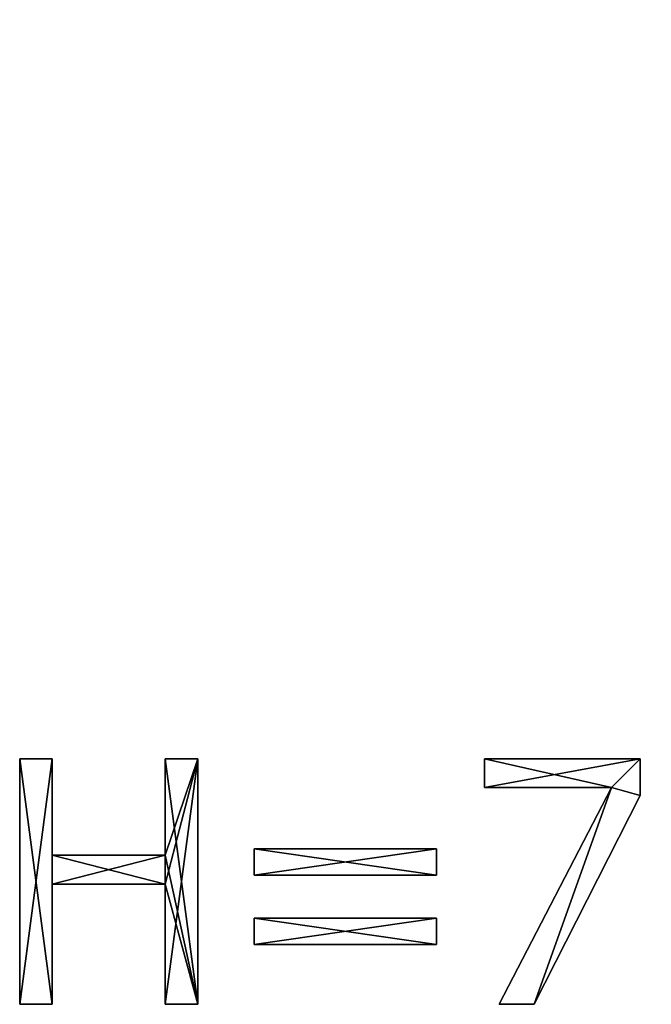
# Model space of a CAD drawing. Extents: x -3150 to 8170, y -585 to 6928.
# Drawn here: x -1522 to -900, y -580 to 388 of the extents above; entities that cross this region are included whole.
import ezdxf

# ---------------------------------------------------------------- set-up
doc = ezdxf.new("R2010")
doc.units = 0
doc.header["$LTSCALE"] = 25.4
doc.layers.get('0').update_dxf_attribs({"color": 13, "linetype": 'CONTINUOUS'})
doc.layers.add('RASEJUMI', color=7, linetype='CONTINUOUS')

# ---------------------------------------------------------------- blocks, each defined once
blk = doc.blocks.new('SLAB_E516A5BA-2320-4633-B8')
at = {"color": 7}
mesh = blk.add_polyface(dxfattribs=at)
corners = [(-1022.9, 215.15, -8), (-1080.22, 98.73, -8), (-1095.1, 145.98, -8), (-1040.9, 7.8, -8), (-992.44, -78.61, -8), (-912.77, 306.15, -8), (-935.35, -159.58, -8), (-870.24, -234.25, -8), (-796.43, 389.06, -8), (-844.9, -257.73, -8), (-704.81, -227.83, -8), (-674.47, 463.46, -8), (-563.16, -209.33, -8), (-547.51, 528.97, -8), (-420.54, -200.97, -8), (-416.21, 585.25, -8), (-277.69, -202.82, -8), (-281.22, 632.03, -8), (-143.24, 669.05, -8), (-135.34, -214.85, -8), (-2.97, 696.14, -8), (5.79, -237, -8), (138.87, 713.15, -8), (144.99, -269.17, -8), (281.57, 720, -8), (281.53, -311.18, -8), (414.73, -362.83, -8), (424.39, 716.65, -8), (543.9, -423.85, -8), (566.61, 703.12, -8), (668.39, -493.93, -8), (707.5, 679.49, -8), (787.57, -572.71, -8), (846.34, 645.86, -8), (900.82, -659.79, -8), (914.39, 624.13, -8), (957.46, -710.16, -8), (962.87, 511.56, -8), (964.91, -714.75, -8), (1009.16, 376.4, -8), (973.04, -717.98, -8), (981.61, -719.75, -8), (990.36, -720, -8), (999.01, -718.73, -8), (1007.32, -715.97, -8), (1015.02, -711.82, -8), (1045.68, 238.29, -8), (1021.88, -706.39, -8), (1027.69, -699.85, -8), (1032.28, -692.41, -8), (1035.51, -684.27, -8), (1035.97, -681.84, -8), (1053.04, -612.48, -8), (1072.26, 97.93, -8), (1077.19, -471.67, -8), (1088.76, -43.98, -8), (1091.23, -329.51, -8), (1095.1, -186.7, -8)]
mesh.append_faces([[corners[k] for k in face] for face in [(0, 1, 2), (56, 55, 57)]], dxfattribs={"vtx0": -1, "color": 7})
mesh.append_faces([[corners[k] for k in face] for face in [(1, 0, 3), (3, 0, 4), (4, 5, 6), (6, 5, 7), (7, 8, 9), (9, 8, 10), (10, 11, 12), (12, 13, 14), (14, 15, 16), (16, 18, 19), (19, 20, 21), (21, 22, 23), (23, 24, 25), (25, 24, 26), (26, 27, 28), (28, 29, 30), (30, 31, 32), (32, 33, 34), (34, 35, 36), (36, 37, 38), (38, 39, 40), (40, 39, 41), (41, 39, 42), (42, 39, 43), (43, 39, 44), (44, 39, 45), (45, 46, 47), (47, 46, 48), (48, 46, 49), (49, 46, 50), (50, 46, 51), (51, 46, 52), (52, 53, 54), (54, 55, 56)]], dxfattribs={"vtx0": -1, "vtx1": -1, "color": 7})
mesh.append_faces([[corners[k] for k in face] for face in [(4, 0, 5), (7, 5, 8), (10, 8, 11), (12, 11, 13), (14, 13, 15), (16, 15, 17), (16, 17, 18), (19, 18, 20), (21, 20, 22), (23, 22, 24), (26, 24, 27), (28, 27, 29), (30, 29, 31), (32, 31, 33), (34, 33, 35), (36, 35, 37), (38, 37, 39), (45, 39, 46), (52, 46, 53), (54, 53, 55)]], dxfattribs={"vtx0": -1, "vtx2": -1, "color": 7})
mesh = blk.add_polyface(dxfattribs=at)
corners = [(-1080.22, 98.73, 8), (-1022.9, 215.15, 8), (-1095.1, 145.98, 8), (-1040.9, 7.8, 8), (-992.44, -78.61, 8), (-912.77, 306.15, 8), (-935.35, -159.58, 8), (-870.24, -234.25, 8), (-796.43, 389.06, 8), (-844.9, -257.73, 8), (-704.81, -227.83, 8), (-674.47, 463.46, 8), (-563.16, -209.33, 8), (-547.51, 528.97, 8), (-420.54, -200.97, 8), (-416.21, 585.25, 8), (-277.69, -202.82, 8), (-281.22, 632.03, 8), (-143.24, 669.05, 8), (-135.34, -214.85, 8), (-2.97, 696.14, 8), (5.79, -237, 8), (138.87, 713.15, 8), (144.99, -269.17, 8), (281.57, 720, 8), (281.53, -311.18, 8), (414.73, -362.83, 8), (424.39, 716.65, 8), (543.9, -423.85, 8), (566.61, 703.12, 8), (668.39, -493.93, 8), (707.5, 679.49, 8), (787.57, -572.71, 8), (846.34, 645.86, 8), (900.82, -659.79, 8), (914.39, 624.13, 8), (957.46, -710.16, 8), (962.87, 511.56, 8), (964.91, -714.75, 8), (1009.16, 376.4, 8), (973.04, -717.98, 8), (981.61, -719.75, 8), (990.36, -720, 8), (999.01, -718.73, 8), (1007.32, -715.97, 8), (1015.02, -711.82, 8), (1045.68, 238.29, 8), (1021.88, -706.39, 8), (1027.69, -699.85, 8), (1032.28, -692.41, 8), (1035.51, -684.27, 8), (1035.97, -681.84, 8), (1053.04, -612.48, 8), (1072.26, 97.93, 8), (1077.19, -471.67, 8), (1088.76, -43.98, 8), (1091.23, -329.51, 8), (1095.1, -186.7, 8)]
mesh.append_faces([[corners[k] for k in face] for face in [(0, 1, 2), (55, 56, 57)]], dxfattribs={"vtx0": -1, "color": 7})
mesh.append_faces([[corners[k] for k in face] for face in [(1, 4, 5), (5, 7, 8), (8, 10, 11), (11, 12, 13), (13, 14, 15), (15, 16, 17), (17, 16, 18), (18, 19, 20), (20, 21, 22), (22, 23, 24), (24, 26, 27), (27, 28, 29), (29, 30, 31), (31, 32, 33), (33, 34, 35), (35, 36, 37), (37, 38, 39), (39, 45, 46), (46, 52, 53), (53, 54, 55)]], dxfattribs={"vtx0": -1, "vtx1": -1, "color": 7})
mesh.append_faces([[corners[k] for k in face] for face in [(1, 0, 3), (1, 3, 4), (5, 4, 6), (5, 6, 7), (8, 7, 9), (8, 9, 10), (11, 10, 12), (13, 12, 14), (15, 14, 16), (18, 16, 19), (20, 19, 21), (22, 21, 23), (24, 23, 25), (24, 25, 26), (27, 26, 28), (29, 28, 30), (31, 30, 32), (33, 32, 34), (35, 34, 36), (37, 36, 38), (39, 38, 40), (39, 40, 41), (39, 41, 42), (39, 42, 43), (39, 43, 44), (39, 44, 45), (46, 45, 47), (46, 47, 48), (46, 48, 49), (46, 49, 50), (46, 50, 51), (46, 51, 52), (53, 52, 54), (55, 54, 56)]], dxfattribs={"vtx0": -1, "vtx2": -1, "color": 7})
blk = doc.blocks.new('SLAB_B5F9B884-13A0-4417-A7')
at = {"color": 7}
mesh = blk.add_polyface(dxfattribs=at)
corners = [(-1001.69, 178.12, -8), (-1040, 83.13, -8), (-1054.22, 127.19, -8), (-1002.04, -1.31, -8), (-955.02, -81.07, -8), (-895.36, 267.27, -8), (-899.51, -155.17, -8), (-833.26, -223.75, -8), (-782.87, 348.51, -8), (-694.19, -193.69, -8), (-664.81, 421.42, -8), (-553.54, -174.95, -8), (-541.8, 485.63, -8), (-411.9, -166.3, -8), (-414.47, 540.79, -8), (-283.5, 586.62, -8), (-270.01, -167.76, -8), (-149.56, 622.88, -8), (-128.58, -179.35, -8), (-13.35, 649.38, -8), (11.65, -201, -8), (124.41, 665.98, -8), (149.99, -232.59, -8), (263.01, 672.6, -8), (285.72, -273.98, -8), (401.73, 669.2, -8), (418.15, -324.94, -8), (539.84, 655.8, -8), (546.61, -385.22, -8), (676.63, 632.47, -8), (670.44, -454.51, -8), (789.01, -532.45, -8), (811.37, 599.33, -8), (901.72, -618.66, -8), (877.37, 577.94, -8), (914.1, 497.18, -8), (954.86, -665.67, -8), (961.56, 368.18, -8), (956.87, -667.34, -8), (961.39, -669.94, -8), (966.3, -671.71, -8), (999.48, 236.05, -8), (971.45, -672.6, -8), (976.67, -672.58, -8), (981.8, -671.66, -8), (986.7, -669.86, -8), (991.21, -667.24, -8), (995.2, -663.87, -8), (998.54, -659.86, -8), (1001.14, -655.33, -8), (1027.65, 101.51, -8), (1002.91, -650.42, -8), (1003.14, -648.96, -8), (1018.94, -582.07, -8), (1040.68, -446.34, -8), (1045.93, -34.73, -8), (1052.47, -309.39, -8), (1054.22, -171.94, -8)]
mesh.append_faces([[corners[k] for k in face] for face in [(0, 1, 2), (56, 55, 57)]], dxfattribs={"vtx0": -1, "color": 7})
mesh.append_faces([[corners[k] for k in face] for face in [(1, 0, 3), (3, 0, 4), (4, 5, 6), (6, 5, 7), (7, 8, 9), (9, 10, 11), (11, 12, 13), (13, 15, 16), (16, 17, 18), (18, 19, 20), (20, 21, 22), (22, 23, 24), (24, 25, 26), (26, 27, 28), (28, 29, 30), (30, 29, 31), (31, 32, 33), (33, 35, 36), (36, 37, 38), (38, 37, 39), (39, 37, 40), (40, 41, 42), (42, 41, 43), (43, 41, 44), (44, 41, 45), (45, 41, 46), (46, 41, 47), (47, 41, 48), (48, 41, 49), (49, 50, 51), (51, 50, 52), (52, 50, 53), (53, 50, 54), (54, 55, 56)]], dxfattribs={"vtx0": -1, "vtx1": -1, "color": 7})
mesh.append_faces([[corners[k] for k in face] for face in [(4, 0, 5), (7, 5, 8), (9, 8, 10), (11, 10, 12), (13, 12, 14), (13, 14, 15), (16, 15, 17), (18, 17, 19), (20, 19, 21), (22, 21, 23), (24, 23, 25), (26, 25, 27), (28, 27, 29), (31, 29, 32), (33, 32, 34), (33, 34, 35), (36, 35, 37), (40, 37, 41), (49, 41, 50), (54, 50, 55)]], dxfattribs={"vtx0": -1, "vtx2": -1, "color": 7})
mesh = blk.add_polyface(dxfattribs=at)
corners = [(-1040, 83.13, 8), (-1001.69, 178.12, 8), (-1054.22, 127.19, 8), (-1002.04, -1.31, 8), (-955.02, -81.07, 8), (-895.36, 267.27, 8), (-899.51, -155.17, 8), (-833.26, -223.75, 8), (-782.87, 348.51, 8), (-694.19, -193.69, 8), (-664.81, 421.42, 8), (-553.54, -174.95, 8), (-541.8, 485.63, 8), (-411.9, -166.3, 8), (-414.47, 540.79, 8), (-283.5, 586.62, 8), (-270.01, -167.76, 8), (-149.56, 622.88, 8), (-128.58, -179.35, 8), (-13.35, 649.38, 8), (11.65, -201, 8), (124.41, 665.98, 8), (149.99, -232.59, 8), (263.01, 672.6, 8), (285.72, -273.98, 8), (401.73, 669.2, 8), (418.15, -324.94, 8), (539.84, 655.8, 8), (546.61, -385.22, 8), (676.63, 632.47, 8), (670.44, -454.51, 8), (789.01, -532.45, 8), (811.37, 599.33, 8), (901.72, -618.66, 8), (877.37, 577.94, 8), (914.1, 497.18, 8), (954.86, -665.67, 8), (961.56, 368.18, 8), (956.87, -667.34, 8), (961.39, -669.94, 8), (966.3, -671.71, 8), (999.48, 236.05, 8), (971.45, -672.6, 8), (976.67, -672.58, 8), (981.8, -671.66, 8), (986.7, -669.86, 8), (991.21, -667.24, 8), (995.2, -663.87, 8), (998.54, -659.86, 8), (1001.14, -655.33, 8), (1027.65, 101.51, 8), (1002.91, -650.42, 8), (1003.14, -648.96, 8), (1018.94, -582.07, 8), (1040.68, -446.34, 8), (1045.93, -34.73, 8), (1052.47, -309.39, 8), (1054.22, -171.94, 8)]
mesh.append_faces([[corners[k] for k in face] for face in [(0, 1, 2), (55, 56, 57)]], dxfattribs={"vtx0": -1, "color": 7})
mesh.append_faces([[corners[k] for k in face] for face in [(1, 4, 5), (5, 7, 8), (8, 9, 10), (10, 11, 12), (12, 13, 14), (14, 13, 15), (15, 16, 17), (17, 18, 19), (19, 20, 21), (21, 22, 23), (23, 24, 25), (25, 26, 27), (27, 28, 29), (29, 31, 32), (32, 33, 34), (34, 33, 35), (35, 36, 37), (37, 40, 41), (41, 49, 50), (50, 54, 55)]], dxfattribs={"vtx0": -1, "vtx1": -1, "color": 7})
mesh.append_faces([[corners[k] for k in face] for face in [(1, 0, 3), (1, 3, 4), (5, 4, 6), (5, 6, 7), (8, 7, 9), (10, 9, 11), (12, 11, 13), (15, 13, 16), (17, 16, 18), (19, 18, 20), (21, 20, 22), (23, 22, 24), (25, 24, 26), (27, 26, 28), (29, 28, 30), (29, 30, 31), (32, 31, 33), (35, 33, 36), (37, 36, 38), (37, 38, 39), (37, 39, 40), (41, 40, 42), (41, 42, 43), (41, 43, 44), (41, 44, 45), (41, 45, 46), (41, 46, 47), (41, 47, 48), (41, 48, 49), (50, 49, 51), (50, 51, 52), (50, 52, 53), (50, 53, 54), (55, 54, 56)]], dxfattribs={"vtx0": -1, "vtx2": -1, "color": 7})
blk = doc.blocks.new('FV220B1616')
at = {"layer": 'RASEJUMI', "color": 7}
for name, p in [('SLAB_E516A5BA-2320-4633-B8', (844.9, 257.73, 8)), ('SLAB_B5F9B884-13A0-4417-A7', (847.26, 265.42, -8))]:
    blk.add_blockref(name, p, dxfattribs=at)
blk = doc.blocks.new('FRIIPAMATGALDS_1')
at = {"color": 0}
blk.add_blockref('FV220B1616', (250.2, 462.27, 767), dxfattribs=at)
blk = doc.blocks.new('H_764_MM')
at = {"color": 0}
for p, q in [((24.49, 5.03), (24.49, 246.54)), ((24.49, 246.54), (56.61, 246.54)), ((24.49, 246.54, 25), (56.61, 246.54, 25)), ((24.49, 5.03, 25), (24.49, 246.54, 25)), ((24.49, 5.03), (24.49, 246.54)), ((24.49, 5.03, 25), (24.49, 246.54, 25)), ((24.49, 246.54), (24.49, 246.54, 25)), ((24.49, 246.54), (56.61, 246.54)), ((24.49, 246.54), (24.49, 246.54, 25)), ((24.49, 246.54, 25), (56.61, 246.54, 25)), ((56.61, 246.54), (56.61, 151.82)), ((56.61, 246.54, 25), (56.61, 151.82, 25)), ((56.61, 246.54), (56.61, 246.54, 25)), ((56.61, 246.54), (56.61, 151.82)), ((56.61, 246.54), (56.61, 246.54, 25)), ((56.61, 246.54, 25), (56.61, 151.82, 25)), ((167.71, 151.82), (167.71, 246.54)), ((167.71, 246.54), (199.83, 246.54)), ((167.71, 246.54, 25), (199.83, 246.54, 25)), ((167.71, 151.82, 25), (167.71, 246.54, 25)), ((167.71, 151.82), (167.71, 246.54)), ((167.71, 151.82, 25), (167.71, 246.54, 25)), ((167.71, 246.54), (167.71, 246.54, 25)), ((167.71, 246.54), (199.83, 246.54)), ((167.71, 246.54), (167.71, 246.54, 25)), ((167.71, 246.54, 25), (199.83, 246.54, 25)), ((199.83, 246.54), (199.83, 5.03)), ((199.83, 246.54, 25), (199.83, 5.03, 25)), ((199.83, 246.54), (199.83, 246.54, 25)), ((199.83, 246.54), (199.83, 5.03)), ((199.83, 246.54), (199.83, 246.54, 25)), ((199.83, 246.54, 25), (199.83, 5.03, 25)), ((482.05, 218.15), (482.05, 246.54)), ((482.05, 246.54), (635.32, 246.54)), ((482.05, 246.54, 25), (635.32, 246.54, 25)), ((482.05, 218.15, 25), (482.05, 246.54, 25)), ((482.05, 218.15), (482.05, 246.54)), ((482.05, 218.15, 25), (482.05, 246.54, 25)), ((482.05, 246.54), (482.05, 246.54, 25)), ((482.05, 246.54), (635.32, 246.54)), ((482.05, 246.54), (482.05, 246.54, 25)), ((482.05, 246.54, 25), (635.32, 246.54, 25)), ((635.32, 246.54), (635.32, 246.54, 25)), ((635.32, 246.54), (635.32, 246.54, 25)), ((606.94, 218.15), (482.05, 218.15)), ((606.94, 218.15, 25), (482.05, 218.15, 25)), ((606.94, 218.15), (482.05, 218.15)), ((606.94, 218.15, 25), (482.05, 218.15, 25)), ((482.05, 218.15), (482.05, 218.15, 25)), ((482.05, 218.15), (482.05, 218.15, 25)), ((496.32, 5.03), (606.94, 218.15)), ((496.32, 5.03, 25), (606.94, 218.15, 25)), ((496.32, 5.03), (606.94, 218.15)), ((496.32, 5.03, 25), (606.94, 218.15, 25)), ((606.94, 218.15), (606.94, 218.15, 25)), ((606.94, 218.15), (606.94, 218.15, 25)), ((635.32, 210.37), (635.32, 210.37, 25)), ((635.32, 210.37), (635.32, 210.37, 25)), ((255.46, 131.87), (255.46, 157.82)), ((255.46, 157.82), (434.85, 157.82)), ((255.46, 157.82, 25), (434.85, 157.82, 25)), ((255.46, 131.87, 25), (255.46, 157.82, 25)), ((255.46, 131.87), (255.46, 157.82)), ((255.46, 131.87, 25), (255.46, 157.82, 25)), ((255.46, 157.82), (255.46, 157.82, 25)), ((255.46, 157.82), (434.85, 157.82)), ((255.46, 157.82), (255.46, 157.82, 25)), ((255.46, 157.82, 25), (434.85, 157.82, 25)), ((434.85, 157.82), (434.85, 131.87)), ((434.85, 157.82, 25), (434.85, 131.87, 25)), ((434.85, 157.82), (434.85, 157.82, 25)), ((434.85, 157.82), (434.85, 131.87)), ((434.85, 157.82), (434.85, 157.82, 25)), ((434.85, 157.82, 25), (434.85, 131.87, 25)), ((56.61, 151.82), (167.71, 151.82)), ((56.61, 151.82, 25), (167.71, 151.82, 25)), ((56.61, 151.82), (56.61, 151.82, 25)), ((56.61, 151.82), (167.71, 151.82)), ((56.61, 151.82), (56.61, 151.82, 25)), ((56.61, 151.82, 25), (167.71, 151.82, 25)), ((167.71, 151.82), (167.71, 151.82, 25)), ((167.71, 151.82), (167.71, 151.82, 25)), ((434.85, 131.87), (255.46, 131.87)), ((434.85, 131.87, 25), (255.46, 131.87, 25)), ((434.85, 131.87), (255.46, 131.87)), ((434.85, 131.87, 25), (255.46, 131.87, 25)), ((255.46, 131.87), (255.46, 131.87, 25)), ((255.46, 131.87), (255.46, 131.87, 25)), ((434.85, 131.87), (434.85, 131.87, 25)), ((434.85, 131.87), (434.85, 131.87, 25)), ((167.71, 123.27), (56.61, 123.27)), ((56.61, 123.27), (56.61, 5.03)), ((56.61, 123.27, 25), (56.61, 5.03, 25)), ((167.71, 123.27, 25), (56.61, 123.27, 25)), ((167.71, 123.27), (56.61, 123.27)), ((167.71, 123.27, 25), (56.61, 123.27, 25)), ((56.61, 123.27), (56.61, 123.27, 25)), ((56.61, 123.27), (56.61, 5.03)), ((56.61, 123.27), (56.61, 123.27, 25)), ((56.61, 123.27, 25), (56.61, 5.03, 25)), ((167.71, 5.03), (167.71, 123.27)), ((167.71, 5.03, 25), (167.71, 123.27, 25)), ((167.71, 5.03), (167.71, 123.27)), ((167.71, 5.03, 25), (167.71, 123.27, 25)), ((167.71, 123.27), (167.71, 123.27, 25)), ((167.71, 123.27), (167.71, 123.27, 25)), ((255.46, 63.74), (255.46, 89.69)), ((255.46, 89.69), (434.85, 89.69)), ((255.46, 89.69, 25), (434.85, 89.69, 25)), ((255.46, 63.74, 25), (255.46, 89.69, 25)), ((255.46, 63.74), (255.46, 89.69)), ((255.46, 63.74, 25), (255.46, 89.69, 25)), ((255.46, 89.69), (255.46, 89.69, 25)), ((255.46, 89.69), (434.85, 89.69)), ((255.46, 89.69), (255.46, 89.69, 25)), ((255.46, 89.69, 25), (434.85, 89.69, 25)), ((434.85, 89.69), (434.85, 63.74)), ((434.85, 89.69, 25), (434.85, 63.74, 25)), ((434.85, 89.69), (434.85, 89.69, 25)), ((434.85, 89.69), (434.85, 63.74)), ((434.85, 89.69), (434.85, 89.69, 25)), ((434.85, 89.69, 25), (434.85, 63.74, 25)), ((434.85, 63.74), (255.46, 63.74)), ((434.85, 63.74, 25), (255.46, 63.74, 25)), ((434.85, 63.74), (255.46, 63.74)), ((434.85, 63.74, 25), (255.46, 63.74, 25)), ((255.46, 63.74), (255.46, 63.74, 25)), ((255.46, 63.74), (255.46, 63.74, 25)), ((434.85, 63.74), (434.85, 63.74, 25)), ((434.85, 63.74), (434.85, 63.74, 25)), ((56.61, 5.03), (24.49, 5.03)), ((56.61, 5.03, 25), (24.49, 5.03, 25)), ((56.61, 5.03), (24.49, 5.03)), ((56.61, 5.03, 25), (24.49, 5.03, 25)), ((24.49, 5.03), (24.49, 5.03, 25)), ((24.49, 5.03), (24.49, 5.03, 25)), ((56.61, 5.03), (56.61, 5.03, 25)), ((56.61, 5.03), (56.61, 5.03, 25)), ((199.83, 5.03), (167.71, 5.03)), ((199.83, 5.03, 25), (167.71, 5.03, 25)), ((199.83, 5.03), (167.71, 5.03)), ((199.83, 5.03, 25), (167.71, 5.03, 25)), ((167.71, 5.03), (167.71, 5.03, 25)), ((167.71, 5.03), (167.71, 5.03, 25)), ((199.83, 5.03), (199.83, 5.03, 25)), ((199.83, 5.03), (199.83, 5.03, 25)), ((530.87, 5.03), (496.32, 5.03)), ((530.87, 5.03, 25), (496.32, 5.03, 25)), ((530.87, 5.03), (496.32, 5.03)), ((530.87, 5.03, 25), (496.32, 5.03, 25)), ((496.32, 5.03), (496.32, 5.03, 25)), ((496.32, 5.03), (496.32, 5.03, 25)), ((530.87, 5.03), (530.87, 5.03, 25)), ((530.87, 5.03), (530.87, 5.03, 25))]:
    blk.add_line(p, q, dxfattribs=at)
mesh = blk.add_polyface(dxfattribs=at)
corners = [(199.83, 246.54), (167.71, 151.82), (167.71, 246.54), (167.71, 123.27), (167.71, 5.03), (199.83, 5.03), (56.61, 123.27), (56.61, 151.82), (56.61, 246.54), (24.49, 5.03), (24.49, 246.54), (56.61, 5.03)]
mesh.append_faces([[corners[k] for k in face] for face in [(0, 1, 2), (4, 0, 5), (8, 9, 10)]], dxfattribs={"vtx0": -1, "color": 0})
mesh.append_faces([[corners[k] for k in face] for face in [(3, 0, 4), (1, 6, 7), (6, 1, 3), (9, 8, 11), (11, 7, 6)]], dxfattribs={"vtx0": -1, "vtx1": -1, "color": 0})
mesh.append_faces([[corners[k] for k in face] for face in [(1, 0, 3)]], dxfattribs={"vtx0": -1, "vtx1": -1, "vtx2": -1, "color": 0})
mesh.append_faces([[corners[k] for k in face] for face in [(11, 8, 7)]], dxfattribs={"vtx0": -1, "vtx2": -1, "color": 0})
mesh = blk.add_polyface(dxfattribs=at)
corners = [(199.83, 5.03, 25), (167.71, 123.27, 25), (167.71, 5.03, 25), (167.71, 151.82, 25), (167.71, 246.54, 25), (199.83, 246.54, 25), (56.61, 151.82, 25), (56.61, 123.27, 25), (56.61, 5.03, 25), (24.49, 246.54, 25), (24.49, 5.03, 25), (56.61, 246.54, 25)]
mesh.append_faces([[corners[k] for k in face] for face in [(0, 1, 2), (4, 0, 5), (8, 9, 10)]], dxfattribs={"vtx0": -1, "color": 0})
mesh.append_faces([[corners[k] for k in face] for face in [(3, 0, 4), (1, 6, 7), (6, 1, 3), (9, 8, 11), (11, 7, 6)]], dxfattribs={"vtx0": -1, "vtx1": -1, "color": 0})
mesh.append_faces([[corners[k] for k in face] for face in [(1, 0, 3)]], dxfattribs={"vtx0": -1, "vtx1": -1, "vtx2": -1, "color": 0})
mesh.append_faces([[corners[k] for k in face] for face in [(11, 8, 7)]], dxfattribs={"vtx0": -1, "vtx2": -1, "color": 0})
mesh = blk.add_polyface(dxfattribs=at)
corners = [(24.49, 246.54, 25), (24.49, 5.03), (24.49, 5.03, 25), (24.49, 246.54)]
mesh.append_faces([[corners[k] for k in face] for face in [(0, 1, 2), (1, 0, 3)]], dxfattribs={"vtx0": -1, "color": 0})
mesh = blk.add_polyface(dxfattribs=at)
corners = [(24.49, 246.54, 25), (56.61, 246.54), (24.49, 246.54), (56.61, 246.54, 25)]
mesh.append_faces([[corners[k] for k in face] for face in [(0, 1, 2), (1, 0, 3)]], dxfattribs={"vtx0": -1, "color": 0})
mesh = blk.add_polyface(dxfattribs=at)
corners = [(56.61, 246.54), (56.61, 151.82, 25), (56.61, 151.82), (56.61, 246.54, 25)]
mesh.append_faces([[corners[k] for k in face] for face in [(0, 1, 2), (1, 0, 3)]], dxfattribs={"vtx0": -1, "color": 0})
mesh = blk.add_polyface(dxfattribs=at)
corners = [(167.71, 246.54, 25), (167.71, 151.82), (167.71, 151.82, 25), (167.71, 246.54)]
mesh.append_faces([[corners[k] for k in face] for face in [(0, 1, 2), (1, 0, 3)]], dxfattribs={"vtx0": -1, "color": 0})
mesh = blk.add_polyface(dxfattribs=at)
corners = [(167.71, 246.54, 25), (199.83, 246.54), (167.71, 246.54), (199.83, 246.54, 25)]
mesh.append_faces([[corners[k] for k in face] for face in [(0, 1, 2), (1, 0, 3)]], dxfattribs={"vtx0": -1, "color": 0})
mesh = blk.add_polyface(dxfattribs=at)
corners = [(199.83, 246.54), (199.83, 5.03, 25), (199.83, 5.03), (199.83, 246.54, 25)]
mesh.append_faces([[corners[k] for k in face] for face in [(0, 1, 2), (1, 0, 3)]], dxfattribs={"vtx0": -1, "color": 0})
mesh = blk.add_polyface(dxfattribs=at)
corners = [(635.32, 246.54), (482.05, 218.15), (482.05, 246.54), (606.94, 218.15), (530.87, 5.03), (496.32, 5.03), (635.32, 210.37)]
mesh.append_faces([[corners[k] for k in face] for face in [(0, 1, 2), (3, 4, 5)]], dxfattribs={"vtx0": -1, "color": 0})
mesh.append_faces([[corners[k] for k in face] for face in [(1, 0, 3), (4, 3, 6), (6, 3, 0)]], dxfattribs={"vtx0": -1, "vtx1": -1, "color": 0})
mesh = blk.add_polyface(dxfattribs=at)
corners = [(530.87, 5.03, 25), (606.94, 218.15, 25), (496.32, 5.03, 25), (635.32, 210.37, 25), (482.05, 246.54, 25), (482.05, 218.15, 25), (635.32, 246.54, 25)]
mesh.append_faces([[corners[k] for k in face] for face in [(0, 1, 2), (1, 4, 5)]], dxfattribs={"vtx0": -1, "color": 0})
mesh.append_faces([[corners[k] for k in face] for face in [(4, 1, 6), (6, 1, 3)]], dxfattribs={"vtx0": -1, "vtx1": -1, "color": 0})
mesh.append_faces([[corners[k] for k in face] for face in [(1, 0, 3)]], dxfattribs={"vtx0": -1, "vtx2": -1, "color": 0})
mesh = blk.add_polyface(dxfattribs=at)
corners = [(482.05, 246.54, 25), (482.05, 218.15), (482.05, 218.15, 25), (482.05, 246.54)]
mesh.append_faces([[corners[k] for k in face] for face in [(0, 1, 2), (1, 0, 3)]], dxfattribs={"vtx0": -1, "color": 0})
mesh = blk.add_polyface(dxfattribs=at)
corners = [(482.05, 246.54, 25), (635.32, 246.54), (482.05, 246.54), (635.32, 246.54, 25)]
mesh.append_faces([[corners[k] for k in face] for face in [(0, 1, 2), (1, 0, 3)]], dxfattribs={"vtx0": -1, "color": 0})
mesh = blk.add_polyface(dxfattribs=at)
corners = [(635.32, 246.54), (635.32, 210.37, 25), (635.32, 210.37), (635.32, 246.54, 25)]
mesh.append_faces([[corners[k] for k in face] for face in [(0, 1, 2), (1, 0, 3)]], dxfattribs={"vtx0": -1, "color": 0})
mesh = blk.add_polyface(dxfattribs=at)
corners = [(606.94, 218.15, 25), (482.05, 218.15), (606.94, 218.15), (482.05, 218.15, 25)]
mesh.append_faces([[corners[k] for k in face] for face in [(0, 1, 2), (1, 0, 3)]], dxfattribs={"vtx0": -1, "color": 0})
mesh = blk.add_polyface(dxfattribs=at)
corners = [(606.94, 218.15, 25), (496.32, 5.03), (496.32, 5.03, 25), (606.94, 218.15)]
mesh.append_faces([[corners[k] for k in face] for face in [(0, 1, 2), (1, 0, 3)]], dxfattribs={"vtx0": -1, "color": 0})
mesh = blk.add_polyface(dxfattribs=at)
corners = [(635.32, 210.37), (530.87, 5.03, 25), (530.87, 5.03), (635.32, 210.37, 25)]
mesh.append_faces([[corners[k] for k in face] for face in [(0, 1, 2), (1, 0, 3)]], dxfattribs={"vtx0": -1, "color": 0})
mesh = blk.add_polyface(dxfattribs=at)
corners = [(434.85, 157.82), (255.46, 131.87), (255.46, 157.82), (434.85, 131.87)]
mesh.append_faces([[corners[k] for k in face] for face in [(0, 1, 2), (1, 0, 3)]], dxfattribs={"vtx0": -1, "color": 0})
mesh = blk.add_polyface(dxfattribs=at)
corners = [(434.85, 131.87, 25), (255.46, 157.82, 25), (255.46, 131.87, 25), (434.85, 157.82, 25)]
mesh.append_faces([[corners[k] for k in face] for face in [(0, 1, 2), (1, 0, 3)]], dxfattribs={"vtx0": -1, "color": 0})
mesh = blk.add_polyface(dxfattribs=at)
corners = [(255.46, 157.82, 25), (255.46, 131.87), (255.46, 131.87, 25), (255.46, 157.82)]
mesh.append_faces([[corners[k] for k in face] for face in [(0, 1, 2), (1, 0, 3)]], dxfattribs={"vtx0": -1, "color": 0})
mesh = blk.add_polyface(dxfattribs=at)
corners = [(255.46, 157.82, 25), (434.85, 157.82), (255.46, 157.82), (434.85, 157.82, 25)]
mesh.append_faces([[corners[k] for k in face] for face in [(0, 1, 2), (1, 0, 3)]], dxfattribs={"vtx0": -1, "color": 0})
mesh = blk.add_polyface(dxfattribs=at)
corners = [(434.85, 157.82), (434.85, 131.87, 25), (434.85, 131.87), (434.85, 157.82, 25)]
mesh.append_faces([[corners[k] for k in face] for face in [(0, 1, 2), (1, 0, 3)]], dxfattribs={"vtx0": -1, "color": 0})
mesh = blk.add_polyface(dxfattribs=at)
corners = [(56.61, 151.82, 25), (167.71, 151.82), (56.61, 151.82), (167.71, 151.82, 25)]
mesh.append_faces([[corners[k] for k in face] for face in [(0, 1, 2), (1, 0, 3)]], dxfattribs={"vtx0": -1, "color": 0})
mesh = blk.add_polyface(dxfattribs=at)
corners = [(434.85, 131.87, 25), (255.46, 131.87), (434.85, 131.87), (255.46, 131.87, 25)]
mesh.append_faces([[corners[k] for k in face] for face in [(0, 1, 2), (1, 0, 3)]], dxfattribs={"vtx0": -1, "color": 0})
mesh = blk.add_polyface(dxfattribs=at)
corners = [(167.71, 123.27, 25), (56.61, 123.27), (167.71, 123.27), (56.61, 123.27, 25)]
mesh.append_faces([[corners[k] for k in face] for face in [(0, 1, 2), (1, 0, 3)]], dxfattribs={"vtx0": -1, "color": 0})
mesh = blk.add_polyface(dxfattribs=at)
corners = [(56.61, 123.27), (56.61, 5.03, 25), (56.61, 5.03), (56.61, 123.27, 25)]
mesh.append_faces([[corners[k] for k in face] for face in [(0, 1, 2), (1, 0, 3)]], dxfattribs={"vtx0": -1, "color": 0})
mesh = blk.add_polyface(dxfattribs=at)
corners = [(167.71, 123.27, 25), (167.71, 5.03), (167.71, 5.03, 25), (167.71, 123.27)]
mesh.append_faces([[corners[k] for k in face] for face in [(0, 1, 2), (1, 0, 3)]], dxfattribs={"vtx0": -1, "color": 0})
mesh = blk.add_polyface(dxfattribs=at)
corners = [(434.85, 89.69), (255.46, 63.74), (255.46, 89.69), (434.85, 63.74)]
mesh.append_faces([[corners[k] for k in face] for face in [(0, 1, 2), (1, 0, 3)]], dxfattribs={"vtx0": -1, "color": 0})
mesh = blk.add_polyface(dxfattribs=at)
corners = [(434.85, 63.74, 25), (255.46, 89.69, 25), (255.46, 63.74, 25), (434.85, 89.69, 25)]
mesh.append_faces([[corners[k] for k in face] for face in [(0, 1, 2), (1, 0, 3)]], dxfattribs={"vtx0": -1, "color": 0})
mesh = blk.add_polyface(dxfattribs=at)
corners = [(255.46, 89.69, 25), (255.46, 63.74), (255.46, 63.74, 25), (255.46, 89.69)]
mesh.append_faces([[corners[k] for k in face] for face in [(0, 1, 2), (1, 0, 3)]], dxfattribs={"vtx0": -1, "color": 0})
mesh = blk.add_polyface(dxfattribs=at)
corners = [(255.46, 89.69, 25), (434.85, 89.69), (255.46, 89.69), (434.85, 89.69, 25)]
mesh.append_faces([[corners[k] for k in face] for face in [(0, 1, 2), (1, 0, 3)]], dxfattribs={"vtx0": -1, "color": 0})
mesh = blk.add_polyface(dxfattribs=at)
corners = [(434.85, 89.69), (434.85, 63.74, 25), (434.85, 63.74), (434.85, 89.69, 25)]
mesh.append_faces([[corners[k] for k in face] for face in [(0, 1, 2), (1, 0, 3)]], dxfattribs={"vtx0": -1, "color": 0})
mesh = blk.add_polyface(dxfattribs=at)
corners = [(434.85, 63.74, 25), (255.46, 63.74), (434.85, 63.74), (255.46, 63.74, 25)]
mesh.append_faces([[corners[k] for k in face] for face in [(0, 1, 2), (1, 0, 3)]], dxfattribs={"vtx0": -1, "color": 0})
mesh = blk.add_polyface(dxfattribs=at)
corners = [(56.61, 5.03, 25), (24.49, 5.03), (56.61, 5.03), (24.49, 5.03, 25)]
mesh.append_faces([[corners[k] for k in face] for face in [(0, 1, 2), (1, 0, 3)]], dxfattribs={"vtx0": -1, "color": 0})
mesh = blk.add_polyface(dxfattribs=at)
corners = [(199.83, 5.03, 25), (167.71, 5.03), (199.83, 5.03), (167.71, 5.03, 25)]
mesh.append_faces([[corners[k] for k in face] for face in [(0, 1, 2), (1, 0, 3)]], dxfattribs={"vtx0": -1, "color": 0})
mesh = blk.add_polyface(dxfattribs=at)
corners = [(530.87, 5.03, 25), (496.32, 5.03), (530.87, 5.03), (496.32, 5.03, 25)]
mesh.append_faces([[corners[k] for k in face] for face in [(0, 1, 2), (1, 0, 3)]], dxfattribs={"vtx0": -1, "color": 0})

msp = doc.modelspace()

# ---------------------------------------------------------------- block references
at = {"color": 0}
for name, p in [('FRIIPAMATGALDS_1', (-1389.76, -54.52, -16)), ('H_764_MM', (-1546.19, -585.21))]:
    msp.add_blockref(name, p, dxfattribs=at)

doc.saveas('drawing.dxf')
